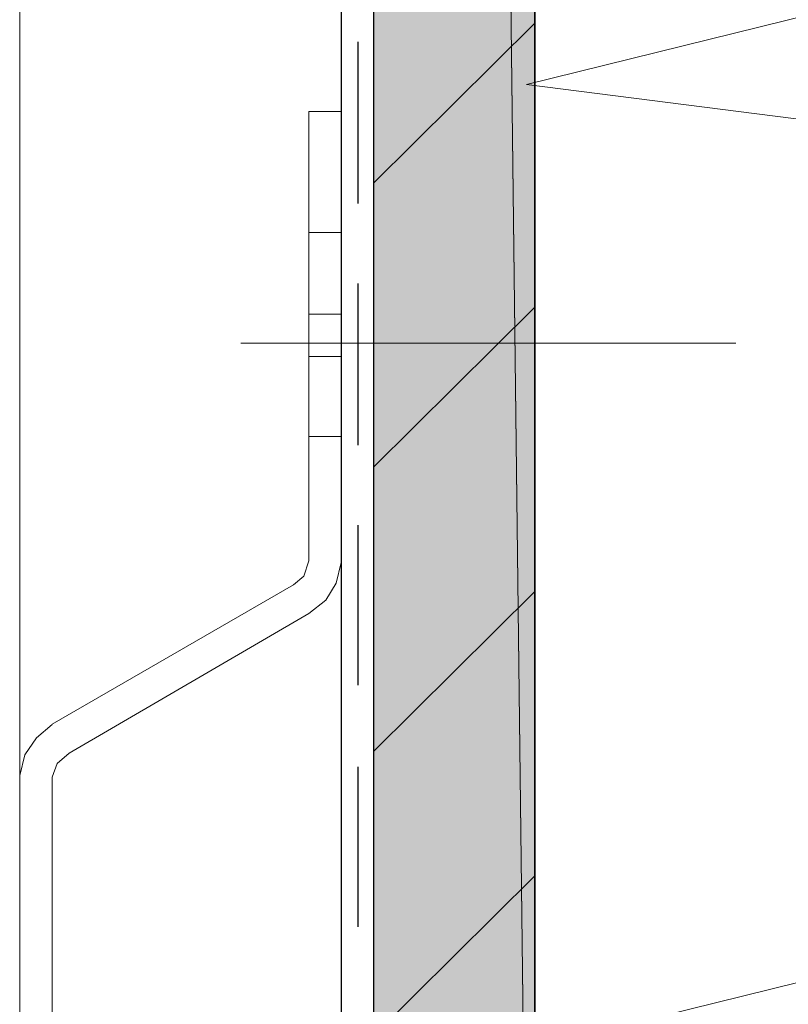
# Model space of a CAD drawing. Units: inches. Extents: x 63 to 146, y -237 to -54.
# Drawn here: x 103 to 113, y -209 to -197 of the extents above; entities that cross this region are included whole.
import ezdxf

# ---------------------------------------------------------------- set-up
doc = ezdxf.new("R2010")
doc.units = ezdxf.units.IN
doc.header["$MEASUREMENT"] = 0
doc.layers.add('Ebene 1', color=7, linetype='Continuous')

# ---------------------------------------------------------------- blocks, each defined once
blk = doc.blocks.new('block 2')
at = {"layer": 'Ebene 1', "color": 7, "lineweight": 35, "true_color": 0xffffff}
blk.add_lwpolyline([(109.71, -54.321), (109.71, -221.559)], dxfattribs=at)
blk = doc.blocks.new('block 3')
at = {"layer": 'Ebene 1', "color": 7, "lineweight": 25, "true_color": 0xffffff}
for points in [[(107.509, -198.974), (107.509, -196.964)], [(107.509, -201.98), (107.509, -199.969)], [(107.509, -204.964), (107.509, -202.975)], [(107.509, -207.97), (107.509, -205.98)]]:
    blk.add_lwpolyline(points, dxfattribs=at)
blk = doc.blocks.new('block 4')
at = {"layer": 'Ebene 1', "color": 7, "lineweight": 25, "true_color": 0xffffff}
for points in [[(107.297, -54.321), (107.297, -221.559)], [(107.699, -54.321), (107.699, -221.559)]]:
    blk.add_lwpolyline(points, dxfattribs=at)
blk = doc.blocks.new('block 7')
at = {"layer": 'Ebene 1', "color": 7, "lineweight": 18, "true_color": 0xffffff}
blk.add_lwpolyline([(103.297, -54.321), (103.297, -221.559)], dxfattribs=at)
blk = doc.blocks.new('block 8')
at = {"layer": 'Ebene 1', "color": 7, "lineweight": 18, "true_color": 0xffffff}
for points in [[(106.048, -200.71), (112.208, -200.71)], [(106.048, -200.71), (106.048, -200.71)], [(112.208, -200.71), (112.208, -200.71)]]:
    blk.add_lwpolyline(points, dxfattribs=at)

msp = doc.modelspace()

# ---------------------------------------------------------------- hatches: boundary and pattern name
at = {"layer": 'Ebene 1', "true_color": 0xe1e1e1}
for points in [[(107.699, -54.321), (109.71, -221.559), (109.71, -54.321)], [(109.71, -221.559), (107.7, -54.321), (107.7, -221.559)]]:
    msp.add_hatch(color=254, dxfattribs=at).paths.add_polyline_path(points)

# ---------------------------------------------------------------- linework, layer by layer
at = {"layer": 'Ebene 1', "lineweight": 0}
for points in [[(107.699, -54.321), (109.71, -221.559), (109.71, -54.321), (107.699, -54.321)], [(109.71, -221.559), (107.7, -54.321), (107.7, -221.559), (109.71, -221.559)]]:
    msp.add_lwpolyline(points, dxfattribs=at)
at = {"layer": 'Ebene 1', "color": 7, "lineweight": 13, "true_color": 0xffffff}
for points in [[(109.71, -221.559), (141.693, -213.558), (109.604, -209.494), (141.693, -201.578), (109.604, -197.493), (141.693, -189.576), (109.604, -185.491), (141.693, -177.575), (109.604, -173.489), (141.693, -165.573), (109.604, -161.488), (141.693, -153.572), (109.604, -149.487), (141.693, -141.57), (109.604, -137.506), (141.693, -129.569), (109.604, -125.505), (141.693, -117.567), (109.604, -113.503)], [(106.895, -199.334), (107.297, -199.334)], [(106.895, -199.334), (106.895, -199.334)], [(107.297, -199.334), (107.297, -199.334)], [(106.895, -200.35), (107.297, -200.35)], [(106.895, -200.35), (106.895, -200.35)], [(107.297, -200.35), (107.297, -200.35)], [(106.895, -200.879), (107.297, -200.879)], [(106.895, -200.879), (106.895, -200.879)], [(107.297, -200.879), (107.297, -200.879)], [(106.895, -201.874), (107.297, -201.874)], [(106.895, -201.874), (106.895, -201.874)], [(107.297, -201.874), (107.297, -201.874)]]:
    msp.add_lwpolyline(points, dxfattribs=at)
at = {"layer": 'Ebene 1', "color": 7, "lineweight": 18, "true_color": 0xffffff}
for points in [[(107.7, -198.72), (109.71, -196.731)], [(107.297, -197.831), (106.895, -197.831)], [(106.895, -197.831), (106.895, -203.377)], [(106.895, -204.075), (107.107, -203.906), (107.234, -203.695), (107.297, -203.44), (107.297, -203.377), (107.297, -197.831)], [(107.7, -202.255), (109.71, -200.265)], [(106.705, -203.715), (106.832, -203.61), (106.895, -203.419), (106.895, -203.377)], [(103.699, -205.451), (106.705, -203.715)], [(107.7, -205.79), (109.71, -203.8)], [(103.911, -205.811), (106.895, -204.075)], [(103.699, -205.452), (103.508, -205.621), (103.36, -205.832), (103.297, -206.086), (103.297, -206.15)], [(103.911, -205.811), (103.762, -205.938), (103.699, -206.108), (103.699, -206.15)], [(103.297, -206.15), (103.297, -211.844)], [(103.699, -211.844), (103.699, -206.15)], [(107.7, -209.325), (109.71, -207.335)]]:
    msp.add_lwpolyline(points, dxfattribs=at)

# ---------------------------------------------------------------- block references
at = {"layer": 'Ebene 1'}
for name in ['block 2', 'block 3', 'block 4', 'block 7', 'block 8']:
    msp.add_blockref(name, (0, 0), dxfattribs=at)

doc.saveas('drawing.dxf')
